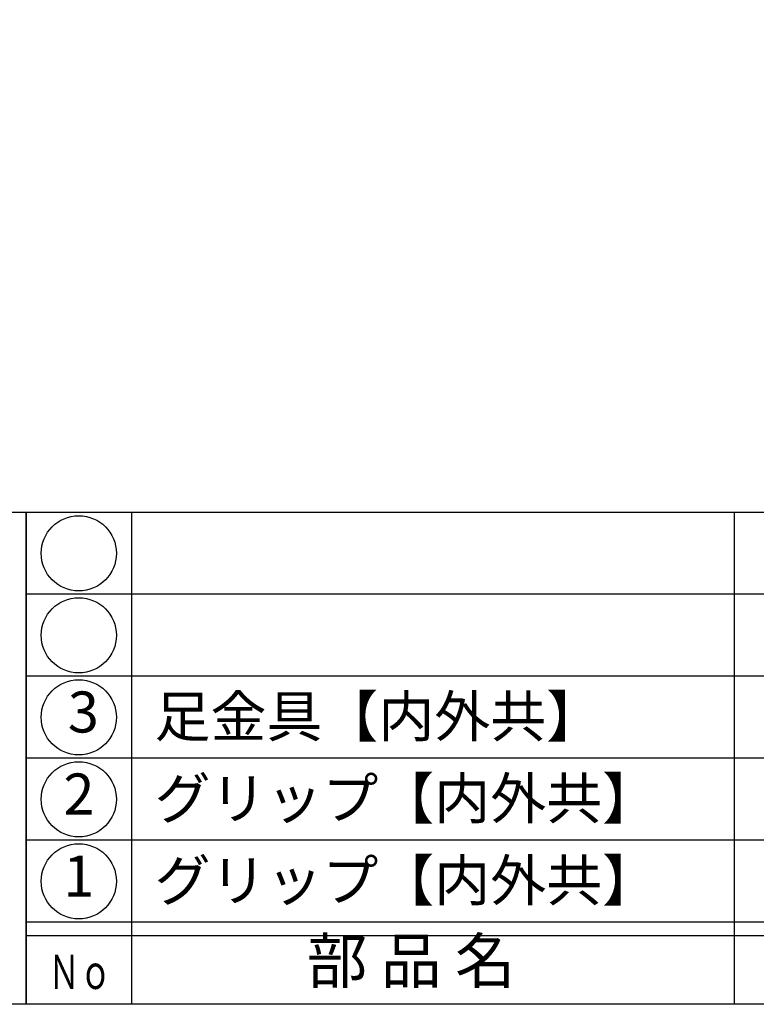
# Model space of a CAD drawing. Units: inches. Extents: x 2676 to 3483, y 54 to 614.
# Drawn here: x 2705 to 2759, y 54 to 126 of the extents above; entities that cross this region are included whole.
import ezdxf
from ezdxf.enums import TextEntityAlignment as Align

# ---------------------------------------------------------------- set-up
doc = ezdxf.new("R2010")
doc.units = ezdxf.units.IN
doc.header["$MEASUREMENT"] = 0
for name, color, linetype in [('図枠', 7, 'Continuous'), ('図枠-文字', 4, 'Continuous'), ('図枠-細線', 251, 'Continuous'), ('図枠-部品名称', 253, 'Continuous')]:
    doc.layers.add(name, color=color, linetype=linetype)
doc.styles.add('STD', font='TXT.shx', dxfattribs={"bigfont": 'bigfont.shx'})

# ---------------------------------------------------------------- blocks, each defined once
blk = doc.blocks.new('A$C337F4ABC')
for p, q in [((7.202, 36.808), (7.202, 0.808)), ((51.29, 36.808), (51.29, 0.808)), ((198.986, 6.808), (-0.514, 6.808))]:
    blk.add_line(p, q)
for centre in [(3.344, 33.808), (3.344, 27.808), (3.344, 21.808), (3.344, 15.808), (3.344, 9.808)]:
    blk.add_circle(centre, 2.75)
at = {"layer": '図枠'}
blk.add_lwpolyline([(-0.514, 36.808), (198.986, 36.808), (198.986, 0.808), (-0.514, 0.808)], close=True, dxfattribs=at)
at = {"layer": '図枠-細線'}
for p, q in [((198.986, 30.808), (-0.514, 30.808)), ((198.986, 24.808), (-0.514, 24.808)), ((198.986, 18.808), (-0.514, 18.808)), ((198.986, 12.808), (-0.514, 12.808)), ((198.986, 5.808), (-0.514, 5.808))]:
    blk.add_line(p, q, dxfattribs=at)
at = {"layer": '図枠-文字', "style": 'STD'}
blk.add_text('部 品 名', height=3.25, dxfattribs=at).set_placement((27.658, 3.564), align=Align.MIDDLE)
at = {"layer": '図枠-文字', "color": 4, "style": 'STD', "width": 0.950181}
blk.add_text('Ｎｏ', height=2.5, dxfattribs=at).set_placement((1.119, 1.929), (5.711, 1.929), align=Align.FIT)
blk = doc.blocks.new('A$C4581036F')
at = {"layer": '図枠'}
blk.add_lwpolyline([(-0.04, 36.152), (28.96, 36.152), (28.96, 0.152), (-0.04, 0.152)], close=True, dxfattribs=at)

msp = doc.modelspace()

# ---------------------------------------------------------------- linework, layer by layer
at = {"layer": '図枠'}
msp.add_lwpolyline([(2676.292, 613.694), (3483.292, 613.694), (3483.292, 53.694), (2676.292, 53.694)], close=True, dxfattribs=at)

# ---------------------------------------------------------------- block references
for name, p in [('A$C4581036F', (2676.332, 53.542)), ('A$C337F4ABC', (2705.806, 52.886))]:
    msp.add_blockref(name, p, dxfattribs=at)

# ---------------------------------------------------------------- texts
at = {"layer": '図枠-部品名称', "style": 'STD'}
for s, p in [('3', (2709.483, 74.694)), ('2', (2709.157, 68.694)), ('1', (2709.157, 62.694))]:
    msp.add_text(s, height=3, dxfattribs=at).set_placement(p, align=Align.MIDDLE)
for s, p in [('足金具【内外共】', (2714.693, 74.762)), ('グリップ【内外共】', (2714.693, 68.762)), ('グリップ【内外共】', (2714.693, 62.762))]:
    msp.add_text(s, height=3, dxfattribs=at).set_placement(p, align=Align.MIDDLE_LEFT)

doc.saveas('drawing.dxf')
